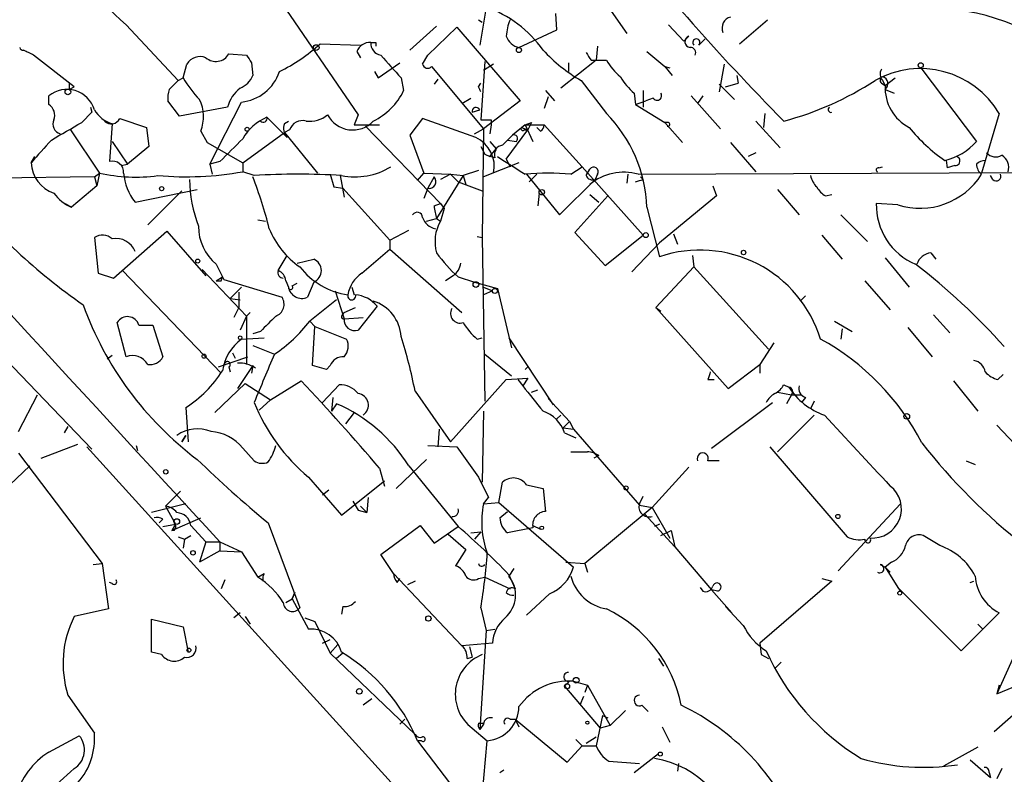
# Model space of a CAD drawing. Extents: x 4 to 1110, y 3989 to 4900.
# Drawn here: x 111 to 177, y 4323 to 4374 of the extents above; entities that cross this region are included whole.
import ezdxf

# ---------------------------------------------------------------- set-up
doc = ezdxf.new("R2010")
doc.units = 0
doc.header["$MEASUREMENT"] = 0
doc.layers.add('MAIN', color=5, linetype='CONTINUOUS')

msp = doc.modelspace()

# ---------------------------------------------------------------- linework, layer by layer
at = {"layer": 'MAIN'}
for p, q in [((127.508, 4375.7094), (133.35, 4367.158)), ((141.9013, 4374.3547), (141.478, 4371.8147)), ((149.9447, 4374.524), (151.2993, 4372.5767)), ((141.3933, 4373.508), (141.6473, 4373.3387)), ((146.6427, 4372.8307), (146.558, 4373.9314)), ((158.8347, 4371.8994), (160.6973, 4373.508)), ((117.856, 4373.1694), (121.3273, 4369.444)), ((138.5993, 4373.0847), (136.8213, 4371.476)), ((138.0067, 4371.1374), (139.954, 4373)), ((139.954, 4373), (144.1873, 4368.0894)), ((144.1027, 4371.6454), (146.6427, 4372.8307)), ((154.0933, 4373.1694), (155.1093, 4372.0687)), ((155.448, 4372.4074), (155.1093, 4372.0687)), ((156.1253, 4371.8147), (156.5487, 4372.238)), ((130.81, 4371.8994), (133.5193, 4371.8147)), ((134.5353, 4371.984), (134.5353, 4371.73)), ((149.352, 4371.73), (149.2673, 4370.7987)), ((114.3847, 4369.0207), (111.6753, 4371.1374)), ((124.714, 4371.222), (125.8993, 4371.1374)), ((133.2653, 4371.3914), (133.5193, 4370.968)), ((137.668, 4370.5447), (138.0067, 4371.1374)), ((152.654, 4371.3914), (153.8393, 4370.3754)), ((121.666, 4369.6134), (121.92, 4370.5447)), ((126.238, 4370.6294), (126.3227, 4369.7827)), ((134.7047, 4369.6134), (136.144, 4370.6294)), ((138.2607, 4370.3754), (141.732, 4366.2267)), ((141.8167, 4370.714), (141.5627, 4366.8194)), ((142.4093, 4370.5447), (141.732, 4370.1214)), ((149.2673, 4370.7987), (146.8967, 4368.936)), ((147.4047, 4370.6294), (147.4047, 4370.0367)), ((148.9287, 4370.7987), (149.9447, 4370.7987)), ((153.8393, 4370.3754), (154.178, 4370.2907)), ((153.8393, 4370.3754), (154.3473, 4369.7827)), ((157.8187, 4370.5447), (157.48, 4368.682)), ((170.942, 4370.2907), (174.6673, 4365.38)), ((121.3273, 4369.444), (121.666, 4369.6134)), ((134.4507, 4370.0367), (134.7047, 4369.6134)), ((136.2287, 4369.6134), (136.398, 4368.7667)), ((138.684, 4369.5287), (138.43, 4369.19)), ((158.6653, 4369.7827), (158.75, 4369.2747)), ((168.5713, 4369.1054), (169.2487, 4369.6134)), ((114.046, 4369.2747), (114.046, 4368.8514)), ((114.046, 4368.8514), (114.3847, 4369.0207)), ((120.7347, 4368.8514), (121.3273, 4369.444)), ((141.3933, 4369.0207), (141.5627, 4369.2747)), ((148.2513, 4369.444), (149.9447, 4367.2427)), ((157.48, 4369.19), (158.496, 4368.174)), ((157.9033, 4369.0207), (158.75, 4369.2747)), ((168.3173, 4369.2747), (168.5713, 4369.1054)), ((168.402, 4369.444), (168.5713, 4369.1054)), ((168.5713, 4368.8514), (169.164, 4368.5974)), ((112.6913, 4367.8354), (112.6913, 4368.428)), ((140.2927, 4367.92), (140.8853, 4368.2587)), ((146.05, 4368.3434), (145.796, 4367.5814)), ((145.8807, 4368.7667), (146.4733, 4368.0894)), ((151.8073, 4368.5974), (151.892, 4367.8354)), ((152.4, 4368.7667), (152.4, 4367.666)), ((153.0773, 4368.2587), (152.5693, 4368.0894)), ((155.6173, 4368.428), (157.5647, 4366.2267)), ((156.3793, 4368.428), (156.0407, 4367.92)), ((115.4853, 4367.666), (115.57, 4367.3274)), ((121.412, 4367.0734), (120.65, 4368.0894)), ((124.6293, 4367.666), (121.412, 4367.0734)), ((123.444, 4363.856), (125.5607, 4368.0047)), ((144.1873, 4368.0894), (141.732, 4366.2267)), ((151.892, 4367.8354), (152.5693, 4368.0894)), ((151.892, 4367.8354), (153.8393, 4366.65)), ((114.8927, 4366.65), (115.57, 4367.3274)), ((117.4327, 4366.904), (119.2107, 4366.3114)), ((127.254, 4366.9887), (128.6087, 4365.634)), ((133.35, 4367.158), (133.096, 4366.4807)), ((137.668, 4366.904), (136.8213, 4365.8034)), ((141.224, 4365.634), (137.668, 4366.904)), ((140.97, 4367.3274), (141.478, 4367.4967)), ((160.528, 4367.2427), (160.4433, 4366.3114)), ((176.1913, 4367.2427), (175.006, 4363.2634)), ((116.9247, 4366.5654), (116.7553, 4364.0254)), ((119.2107, 4366.3114), (119.38, 4365.0414)), ((128.4393, 4366.5654), (128.6933, 4366.7347)), ((133.096, 4366.4807), (134.7893, 4366.4807)), ((133.858, 4366.396), (138.8533, 4361.2314)), ((141.1393, 4365.888), (141.732, 4366.2267)), ((141.732, 4366.2267), (141.6473, 4358.9454)), ((142.24, 4366.4807), (142.1553, 4365.888)), ((142.24, 4366.8194), (142.24, 4366.4807)), ((144.526, 4366.4807), (143.6793, 4365.8034)), ((144.272, 4366.3114), (144.6953, 4366.142)), ((144.526, 4366.4807), (144.9493, 4366.65)), ((144.526, 4366.4807), (145.796, 4366.4807)), ((144.526, 4366.4807), (145.034, 4365.38)), ((144.9493, 4366.65), (144.6953, 4366.142)), ((145.542, 4366.0574), (145.288, 4366.3114)), ((145.796, 4366.4807), (148.336, 4363.6867)), ((153.8393, 4366.65), (155.0247, 4365.2954)), ((154.0933, 4366.65), (153.8393, 4366.65)), ((159.9353, 4366.7347), (161.544, 4364.9567)), ((114.1307, 4366.142), (116.078, 4363.2634)), ((122.8513, 4366.0574), (123.2747, 4365.2954)), ((125.6453, 4363.9407), (128.4393, 4365.9727)), ((128.778, 4366.142), (128.4393, 4365.9727)), ((128.4393, 4365.9727), (130.6407, 4363.2634)), ((136.8213, 4365.8034), (137.7527, 4363.2634)), ((143.256, 4364.1947), (144.6953, 4366.142)), ((144.4413, 4366.142), (144.6953, 4366.142)), ((116.9247, 4365.38), (117.9407, 4363.856)), ((119.38, 4365.0414), (117.9407, 4363.856)), ((123.2747, 4365.2954), (125.6453, 4363.9407)), ((141.5627, 4365.0414), (141.8167, 4364.5334)), ((142.1553, 4365.38), (142.5787, 4364.872)), ((143.3407, 4365.4647), (143.9333, 4365.38)), ((158.242, 4365.2954), (159.9353, 4363.348)), ((111.506, 4363.9407), (111.76, 4364.364)), ((141.8167, 4364.5334), (142.1553, 4364.364)), ((142.1553, 4364.364), (142.5787, 4364.872)), ((142.494, 4364.2794), (142.1553, 4364.364)), ((159.9353, 4364.618), (159.4273, 4364.364)), ((117.5173, 4363.7714), (117.9407, 4363.856)), ((124.1213, 4364.0254), (123.444, 4363.856)), ((123.444, 4363.856), (123.6133, 4363.1787)), ((125.6453, 4363.9407), (125.6453, 4363.348)), ((144.1027, 4363.9407), (141.732, 4363.0094)), ((143.256, 4364.1947), (143.51, 4363.6867)), ((147.574, 4363.1787), (148.336, 4363.6867)), ((148.336, 4363.6867), (152.4, 4359.1147)), ((168.148, 4363.602), (168.402, 4363.6867)), ((172.6353, 4364.11), (172.72, 4363.602)), ((173.228, 4363.7714), (172.72, 4363.602)), ((115.7393, 4363.0094), (102.108, 4362.84)), ((115.7393, 4363.0094), (116.078, 4363.2634)), ((115.7393, 4363.0094), (115.9087, 4362.4167)), ((116.078, 4363.2634), (115.9087, 4362.4167)), ((126.4073, 4363.094), (125.6453, 4363.348)), ((131.4873, 4363.1787), (131.7413, 4362.332)), ((132.1647, 4363.094), (132.4187, 4361.6547)), ((137.3293, 4362.7554), (137.7527, 4363.2634)), ((137.7527, 4363.2634), (139.5307, 4363.1787)), ((138.43, 4363.0094), (138.0067, 4362.2474)), ((140.3773, 4363.094), (138.5993, 4360.2154)), ((139.5307, 4363.1787), (138.8533, 4362.84)), ((139.5307, 4363.1787), (140.3773, 4363.094)), ((139.5307, 4363.1787), (140.0387, 4362.6707)), ((141.3933, 4363.4327), (140.3773, 4363.094)), ((140.3773, 4363.094), (140.5467, 4362.5014)), ((144.6107, 4363.1787), (146.812, 4360.4694)), ((145.288, 4363.1787), (144.78, 4362.6707)), ((148.59, 4363.094), (148.844, 4363.5174)), ((149.352, 4363.1787), (149.1827, 4362.84)), ((151.384, 4363.1787), (151.2993, 4362.586)), ((152.0613, 4363.1787), (188.0447, 4363.348)), ((152.4, 4362.84), (152.2307, 4363.0094)), ((175.768, 4362.84), (175.5987, 4363.094)), ((115.9087, 4362.4167), (114.2153, 4360.9774)), ((131.7413, 4362.332), (132.334, 4362.2474)), ((131.7413, 4362.332), (132.334, 4362.2474)), ((140.0387, 4362.6707), (141.6473, 4362.078)), ((146.812, 4360.4694), (149.1827, 4362.84)), ((157.0567, 4362.4167), (157.3107, 4361.7394)), ((99.2293, 4361.824), (115.57, 4344.806)), ((118.4487, 4361.316), (122.5973, 4362.1627)), ((121.5813, 4362.078), (119.2953, 4359.792)), ((132.334, 4362.2474), (135.4667, 4358.776)), ((138.0067, 4362.2474), (137.7527, 4361.57)), ((145.4573, 4361.9087), (145.3727, 4361.062)), ((150.0293, 4361.7394), (147.828, 4359.284)), ((148.844, 4361.824), (149.4367, 4361.316)), ((157.3107, 4361.7394), (153.5007, 4358.6067)), ((161.3747, 4362.1627), (162.814, 4360.4694)), ((164.592, 4361.7394), (165.0153, 4361.824)), ((113.792, 4361.2314), (114.2153, 4360.9774)), ((138.43, 4361.062), (138.8533, 4361.2314)), ((138.8533, 4361.2314), (139.1073, 4360.8927)), ((138.8533, 4361.2314), (139.1073, 4360.8927)), ((152.654, 4360.9774), (153.5007, 4357.6754)), ((169.418, 4361.1467), (167.9787, 4361.2314)), ((139.1073, 4360.8927), (138.8533, 4360.046)), ((165.608, 4360.4694), (167.386, 4358.6914)), ((126.6613, 4360.1307), (127.1693, 4360.046)), ((137.922, 4360.046), (138.5993, 4360.2154)), ((138.5993, 4360.2154), (138.8533, 4360.046)), ((117.0093, 4356.236), (120.5653, 4359.3687)), ((120.5653, 4359.3687), (123.19, 4356.4054)), ((135.4667, 4358.776), (136.7367, 4359.4534)), ((141.3087, 4359.03), (141.6473, 4358.9454)), ((147.828, 4359.284), (149.86, 4357.0827)), ((149.86, 4357.0827), (152.4, 4359.1147)), ((154.432, 4359.1994), (154.686, 4358.522)), ((164.338, 4359.1147), (165.6927, 4357.506)), ((115.7393, 4358.9454), (115.9933, 4356.5747)), ((135.4667, 4358.776), (135.4667, 4358.1834)), ((141.6473, 4358.9454), (141.8167, 4348.0234)), ((153.5007, 4358.6067), (151.638, 4356.6594)), ((128.016, 4356.744), (128.6087, 4357.76)), ((133.604, 4356.5747), (135.4667, 4358.1834)), ((135.4667, 4358.1834), (140.2927, 4353.95)), ((155.702, 4357.76), (155.7867, 4356.998)), ((171.6193, 4357.9294), (171.958, 4357.506)), ((123.8673, 4357.1674), (124.3753, 4356.1514)), ((129.286, 4357.252), (130.3867, 4357.506)), ((168.5713, 4357.5907), (170.18, 4355.6434)), ((115.9933, 4356.5747), (117.0093, 4356.236)), ((117.602, 4356.744), (124.206, 4349.886)), ((122.936, 4356.8287), (125.8993, 4353.696)), ((139.7, 4356.4054), (139.192, 4356.0667)), ((153.2467, 4354.2887), (155.7867, 4356.998)), ((155.7867, 4356.998), (160.782, 4351.4947)), ((123.8673, 4356.0667), (124.2907, 4356.3207)), ((124.206, 4356.0667), (124.2907, 4356.3207)), ((124.3753, 4356.1514), (128.27, 4354.966)), ((128.524, 4356.0667), (128.6933, 4355.6434)), ((128.9473, 4355.728), (129.286, 4355.8974)), ((130.3867, 4355.982), (129.9633, 4354.966)), ((140.0387, 4356.3207), (141.1393, 4355.982)), ((141.1393, 4355.982), (142.6633, 4355.5587)), ((167.2167, 4356.0667), (168.91, 4354.1194)), ((124.7987, 4354.8814), (125.5607, 4355.6434)), ((125.3913, 4355.3047), (125.3913, 4354.2887)), ((131.826, 4355.3894), (132.4187, 4353.5267)), ((132.9267, 4355.6434), (133.096, 4355.1354)), ((141.732, 4355.6434), (142.3247, 4355.3894)), ((142.3247, 4355.3894), (141.732, 4355.1354)), ((142.6633, 4355.5587), (143.5947, 4351.5794)), ((163.2373, 4355.0507), (162.8987, 4354.712)), ((124.7987, 4354.8814), (125.476, 4354.7967)), ((131.9107, 4354.7967), (130.1327, 4353.3574)), ((125.3913, 4354.2887), (125.0527, 4353.6114)), ((125.8993, 4353.696), (126.1533, 4353.95)), ((132.334, 4353.7807), (132.4187, 4353.95)), ((132.4187, 4353.95), (133.1807, 4354.2887)), ((134.62, 4354.3734), (133.35, 4352.7647)), ((153.2467, 4354.2887), (153.5853, 4354.0347)), ((153.2467, 4354.2887), (158.0727, 4348.87)), ((171.7887, 4353.7807), (172.8893, 4352.5954)), ((117.856, 4350.9867), (117.2633, 4353.2727)), ((118.7027, 4353.1034), (119.634, 4353.1034)), ((119.634, 4353.1034), (120.3113, 4350.9867)), ((125.8993, 4353.696), (125.476, 4352.7647)), ((125.8993, 4353.696), (125.8993, 4350.4787)), ((130.4713, 4353.0187), (130.1327, 4353.3574)), ((132.4187, 4353.5267), (133.6887, 4353.6114)), ((165.1847, 4353.3574), (166.37, 4352.68)), ((126.8307, 4352.68), (126.3227, 4352.5107)), ((130.302, 4350.394), (130.4713, 4353.0187)), ((130.4713, 4353.0187), (132.588, 4352.172)), ((165.6927, 4352.8494), (165.608, 4352.172)), ((170.0953, 4352.934), (171.704, 4350.9867)), ((125.5607, 4352.172), (127.0847, 4352.2567)), ((126.3227, 4351.7487), (127.762, 4351.156)), ((141.3087, 4352.172), (141.6473, 4352.2567)), ((143.4253, 4352.2567), (146.3887, 4347.7694)), ((161.1207, 4351.918), (160.1893, 4350.4787)), ((124.968, 4351.2407), (125.1373, 4350.902)), ((141.8167, 4351.156), (143.5947, 4349.7167)), ((116.9247, 4351.0714), (116.586, 4350.8174)), ((124.0367, 4350.3094), (125.984, 4350.9867)), ((158.0727, 4348.87), (160.1893, 4350.4787)), ((160.1893, 4350.4787), (160.1893, 4349.886)), ((124.714, 4350.3094), (124.7987, 4349.9707)), ((126.3227, 4350.394), (125.3067, 4348.87)), ((126.3227, 4350.394), (126.238, 4349.886)), ((131.2333, 4350.14), (130.302, 4350.394)), ((131.4873, 4350.394), (131.2333, 4350.14)), ((144.526, 4350.14), (144.6953, 4350.3094)), ((176.1067, 4349.4627), (176.4453, 4349.8014)), ((125.8147, 4349.2087), (123.7827, 4347.2614)), ((125.8147, 4349.2087), (127.508, 4348.108)), ((127.508, 4348.108), (129.54, 4349.378)), ((130.9793, 4347.9387), (132.08, 4349.124)), ((139.5307, 4345.314), (143.256, 4349.4627)), ((143.256, 4349.4627), (144.6953, 4349.5474)), ((144.018, 4349.4627), (144.3567, 4349.0394)), ((144.6953, 4349.5474), (144.3567, 4349.0394)), ((156.718, 4349.4627), (157.1413, 4349.4627)), ((161.798, 4349.124), (162.1367, 4348.9547)), ((173.1433, 4349.378), (174.752, 4347.346)), ((137.16, 4348.7007), (139.5307, 4345.314)), ((144.9493, 4348.616), (145.3727, 4348.7854)), ((161.3747, 4348.616), (162.306, 4348.4467)), ((110.6593, 4345.9914), (111.9293, 4348.4467)), ((127.508, 4348.108), (126.746, 4347.4307)), ((131.6567, 4348.2774), (131.572, 4347.346)), ((131.9107, 4347.854), (131.572, 4347.346)), ((146.05, 4348.1927), (147.4893, 4346.6687)), ((156.972, 4344.8907), (161.036, 4347.9387)), ((162.306, 4348.4467), (161.9673, 4347.854)), ((162.306, 4348.4467), (162.9833, 4348.4467)), ((163.2373, 4348.2774), (162.9833, 4347.9387)), ((163.83, 4348.0234), (163.576, 4347.5154)), ((121.8353, 4347.6), (122.0047, 4345.314)), ((133.096, 4347.2614), (132.5033, 4346.4994)), ((141.732, 4347.346), (141.6473, 4342.6047)), ((146.6427, 4346.838), (146.8967, 4347.092)), ((146.6427, 4346.838), (146.8967, 4347.092)), ((146.8967, 4347.092), (146.6427, 4346.838)), ((147.066, 4346.2454), (147.4893, 4346.6687)), ((147.4893, 4346.6687), (147.7433, 4346.1607)), ((163.83, 4347.092), (161.3747, 4344.6367)), ((113.9613, 4346.33), (113.7073, 4345.9067)), ((138.7687, 4346.1607), (138.684, 4344.9754)), ((147.066, 4346.2454), (147.7433, 4346.1607)), ((147.1507, 4345.9067), (147.9127, 4345.568)), ((147.7433, 4346.1607), (152.146, 4341.0807)), ((176.022, 4346.4147), (180.5093, 4341.6734)), ((121.8353, 4345.7374), (121.5813, 4345.314)), ((121.5813, 4345.314), (121.8353, 4345.7374)), ((110.6593, 4344.552), (116.2473, 4337.186)), ((112.1833, 4344.2134), (114.6387, 4345.1447)), ((115.2313, 4344.9754), (156.464, 4299.5094)), ((118.5333, 4345.06), (118.618, 4344.7214)), ((125.6453, 4344.8907), (126.4073, 4344.044)), ((138.0067, 4345.06), (139.954, 4344.9754)), ((139.954, 4344.9754), (141.3933, 4342.9434)), ((147.574, 4344.6367), (148.6747, 4344.6367)), ((160.8667, 4344.9754), (166.0313, 4338.964)), ((137.922, 4344.1287), (135.89, 4342.1814)), ((149.4367, 4344.3827), (149.098, 4344.2134)), ((157.48, 4344.044), (156.718, 4344.044)), ((173.99, 4344.044), (174.5827, 4343.79)), ((111.4213, 4343.7054), (109.6433, 4342.012)), ((134.7893, 4343.536), (135.128, 4342.3507)), ((136.7367, 4343.7054), (140.0387, 4339.6414)), ((155.448, 4343.6207), (152.9927, 4340.9114)), ((130.048, 4342.9434), (132.2493, 4340.4034)), ((132.2493, 4340.4034), (135.128, 4342.6894)), ((141.3933, 4342.9434), (142.0707, 4341.5887)), ((142.748, 4341.25), (143.002, 4342.6047)), ((120.4807, 4340.996), (121.4967, 4342.012)), ((130.9793, 4341.758), (131.4027, 4342.0967)), ((144.6107, 4342.4354), (145.7113, 4342.1814)), ((145.7113, 4342.1814), (145.8807, 4340.6574)), ((133.0113, 4341.3347), (133.35, 4340.742)), ((134.0273, 4341.5887), (133.9427, 4340.5727)), ((141.732, 4341.1654), (142.0707, 4341.5887)), ((141.732, 4341.1654), (142.748, 4341.25)), ((142.748, 4341.25), (147.7433, 4336.932)), ((152.146, 4341.1654), (152.4, 4341.6734)), ((121.8353, 4341.1654), (119.5493, 4340.5727)), ((120.4807, 4340.996), (121.158, 4339.8107)), ((133.35, 4340.742), (133.9427, 4340.5727)), ((133.5193, 4340.996), (133.9427, 4340.5727)), ((142.8327, 4340.234), (143.3407, 4340.6574)), ((152.9927, 4340.9114), (148.5053, 4337.186)), ((152.146, 4341.0807), (152.9927, 4340.9114)), ((152.9927, 4340.9114), (154.178, 4338.8794)), ((165.4387, 4336.678), (169.5873, 4341.1654)), ((120.3113, 4340.1494), (120.0573, 4339.8954)), ((120.904, 4339.3874), (122.8513, 4340.234)), ((152.4847, 4340.488), (154.5167, 4338.2867)), ((120.3113, 4339.6414), (121.158, 4339.8107)), ((121.158, 4339.8107), (120.904, 4339.3874)), ((121.0733, 4339.3874), (120.904, 4339.3874)), ((122.174, 4339.726), (123.19, 4338.6254)), ((127.3387, 4339.8954), (129.4553, 4334.2227)), ((134.874, 4337.7787), (137.4987, 4339.726)), ((137.4987, 4339.726), (138.43, 4338.5407)), ((138.43, 4338.5407), (140.0387, 4339.6414)), ((140.8853, 4339.218), (141.5627, 4339.3027)), ((141.5627, 4339.3027), (141.1393, 4338.7947)), ((145.034, 4339.5567), (143.3407, 4339.218)), ((145.034, 4339.726), (145.542, 4339.472)), ((153.5007, 4339.8107), (153.162, 4339.6414)), ((153.5853, 4339.0487), (154.2627, 4339.3874)), ((154.2627, 4339.3874), (154.5167, 4338.2867)), ((121.3273, 4338.964), (121.7507, 4338.7947)), ((121.7507, 4338.7947), (121.666, 4338.202)), ((121.7507, 4338.7947), (122.174, 4339.0487)), ((123.19, 4338.6254), (122.7667, 4337.2707)), ((123.19, 4338.6254), (124.1213, 4338.6254)), ((124.1213, 4338.6254), (124.1213, 4338.0327)), ((124.1213, 4338.6254), (125.5607, 4337.948)), ((139.3613, 4339.1334), (140.5467, 4338.1174)), ((172.212, 4338.3714), (171.1113, 4339.0487)), ((124.1213, 4338.0327), (122.7667, 4337.2707)), ((124.1213, 4338.0327), (125.5607, 4337.948)), ((125.5607, 4337.948), (126.6613, 4336.2547)), ((140.5467, 4338.1174), (139.8693, 4337.0167)), ((154.5167, 4338.2867), (156.972, 4335.408)), ((135.7207, 4336.5087), (134.874, 4337.7787)), ((115.6547, 4337.1014), (116.2473, 4337.186)), ((116.2473, 4337.186), (116.6707, 4334.138)), ((143.764, 4336.8474), (143.4253, 4336.3394)), ((147.2353, 4337.2707), (148.5053, 4337.186)), ((148.5053, 4337.186), (148.6747, 4336.5934)), ((168.2327, 4337.1014), (168.5713, 4336.932)), ((168.9947, 4337.2707), (168.5713, 4336.932)), ((168.5713, 4336.932), (168.91, 4336.5934)), ((168.5713, 4336.932), (169.418, 4335.5774)), ((124.46, 4336.0854), (124.206, 4335.4927)), ((126.6613, 4336.2547), (127.0847, 4336.5087)), ((135.7207, 4336.5087), (140.2927, 4331.6827)), ((135.9747, 4335.916), (136.144, 4336.17)), ((137.16, 4336.0007), (136.652, 4335.7467)), ((141.3933, 4336.17), (141.8167, 4336.2547)), ((141.8167, 4336.2547), (143.51, 4335.4927)), ((143.4253, 4336.424), (143.8487, 4335.4927)), ((165.0153, 4336.0007), (160.1893, 4331.852)), ((164.338, 4336.17), (165.0153, 4336.0007)), ((174.244, 4335.916), (174.498, 4336.0007)), ((116.9247, 4335.8314), (116.7553, 4335.916)), ((156.21, 4335.5774), (156.3793, 4335.3234)), ((157.3953, 4335.3234), (156.972, 4335.408)), ((156.972, 4335.408), (158.3267, 4333.884)), ((169.418, 4335.5774), (169.5873, 4335.3234)), ((169.418, 4335.5774), (173.6513, 4331.344)), ((128.524, 4334.5614), (128.9473, 4334.8154)), ((129.1167, 4335.2387), (128.9473, 4334.8154)), ((128.9473, 4334.8154), (129.1167, 4335.2387)), ((128.9473, 4334.8154), (130.048, 4332.7834)), ((146.1347, 4335.154), (144.6107, 4333.7147)), ((116.6707, 4334.138), (114.3847, 4333.63)), ((132.334, 4334.3074), (132.2493, 4333.7994)), ((141.5627, 4334.2227), (141.9013, 4332.6987)), ((157.9033, 4334.3074), (159.0887, 4333.0374)), ((119.5493, 4331.2594), (119.5493, 4333.4607)), ((119.5493, 4333.4607), (121.666, 4332.9527)), ((125.476, 4333.884), (125.0527, 4333.5454)), ((125.8147, 4333.63), (126.1533, 4333.122)), ((129.794, 4333.5454), (130.4713, 4333.2914)), ((173.6513, 4331.344), (176.1913, 4333.884)), ((121.666, 4332.9527), (122.0047, 4331.2594)), ((130.4713, 4333.2914), (131.4873, 4331.1747)), ((141.9013, 4332.6987), (141.478, 4326.0947)), ((141.9013, 4332.6987), (142.494, 4332.7834)), ((174.752, 4333.122), (175.0907, 4332.7834)), ((130.9793, 4331.852), (131.4873, 4332.106)), ((177.8, 4332.36), (176.022, 4328.4654)), ((131.9953, 4331.7674), (131.4873, 4331.1747)), ((142.3247, 4331.852), (140.2927, 4331.6827)), ((140.8007, 4331.598), (140.97, 4330.9207)), ((160.1893, 4331.852), (160.274, 4331.09)), ((120.2267, 4331.09), (119.5493, 4331.2594)), ((131.4873, 4331.1747), (137.16, 4325.756)), ((132.334, 4331.1747), (131.9107, 4330.836)), ((140.6313, 4330.836), (140.97, 4330.9207)), ((153.416, 4330.836), (153.7547, 4330.328)), ((160.274, 4331.09), (160.782, 4330.836)), ((161.6287, 4330.582), (161.2053, 4330.1587)), ((176.022, 4328.4654), (180.9327, 4330.4974)), ((147.4893, 4329.312), (147.1507, 4328.9734)), ((147.1507, 4328.9734), (149.5213, 4326.1794)), ((147.7433, 4329.312), (148.6747, 4329.058)), ((148.6747, 4329.058), (148.5053, 4328.55)), ((148.6747, 4329.058), (150.1987, 4326.3487)), ((176.1913, 4329.058), (176.022, 4328.4654)), ((113.9613, 4328.3807), (115.7393, 4325.8407)), ((134.2813, 4328.1267), (133.6887, 4327.7034)), ((148.4207, 4328.296), (148.1667, 4327.7034)), ((152.3153, 4327.7034), (152.7387, 4327.28)), ((178.054, 4327.8727), (175.8527, 4325.9254)), ((136.144, 4326.4334), (136.4827, 4326.772)), ((136.4827, 4326.772), (136.144, 4326.4334)), ((143.51, 4326.772), (143.8487, 4326.772)), ((143.8487, 4326.772), (144.1027, 4326.264)), ((143.8487, 4326.772), (147.32, 4323.8934)), ((149.6907, 4327.026), (149.2673, 4324.994)), ((149.6907, 4327.026), (150.0293, 4326.8567)), ((151.2147, 4327.3647), (150.1987, 4326.3487)), ((140.97, 4326.1794), (141.986, 4325.3327)), ((141.3933, 4326.518), (141.732, 4326.518)), ((141.732, 4326.4334), (141.478, 4326.0947)), ((150.1987, 4326.3487), (149.5213, 4326.1794)), ((153.67, 4326.264), (154.178, 4325.248)), ((112.6913, 4324.5707), (114.7233, 4325.6714)), ((148.59, 4325.1634), (149.2673, 4325.5867)), ((137.5833, 4325.3327), (137.3293, 4325.3327)), ((137.3293, 4325.3327), (141.1393, 4320.3374)), ((141.5627, 4320.676), (141.986, 4325.3327)), ((147.32, 4323.8934), (148.336, 4324.994)), ((147.9127, 4325.4174), (148.336, 4324.994)), ((148.336, 4324.994), (149.2673, 4324.994)), ((174.752, 4324.9094), (172.466, 4323.6394)), ((151.8073, 4323.216), (153.416, 4324.486)), ((150.114, 4323.978), (152.146, 4323.8087)), ((154.7707, 4323.8087), (154.686, 4323.3007)), ((174.244, 4324.0627), (175.5987, 4322.8774)), ((176.3607, 4323.47), (176.022, 4322.7927)), ((142.8327, 4323.216), (143.0867, 4323.3854)), ((175.514, 4323.216), (175.5987, 4322.8774))]:
    msp.add_line(p, q, dxfattribs=at)
for centre, radius in [((130.556, 4371.6454), 0.1893), ((144.1026, 4371.4761), 0.1693), ((170.9419, 4370.4601), 0.1693), ((113.9613, 4368.6821), 0.1893), ((125.9416, 4366.1844), 0.1338), ((120.2266, 4362.2192), 0.1411), ((145.6266, 4361.9793), 0.1834), ((152.5693, 4359.1148), 0.1693), ((159.1098, 4357.9506), 0.1496), ((122.6396, 4357.3791), 0.1338), ((141.224, 4355.8128), 0.1893), ((142.494, 4355.3894), 0.1693), ((125.4759, 4352.2567), 0.1197), ((123.0629, 4351.0291), 0.1338), ((170.0106, 4347.0074), 0.1893), ((120.5018, 4343.3033), 0.1496), ((151.2569, 4342.2237), 0.1338), ((121.2426, 4339.9801), 0.1893), ((165.4104, 4340.3187), 0.1411), ((145.6266, 4339.5568), 0.1197), ((122.3221, 4337.8846), 0.1496), ((169.545, 4335.1964), 0.1338), ((138.049, 4333.5031), 0.1796), ((122.0469, 4331.3864), 0.1338), ((147.9232, 4329.3756), 0.1907), ((133.4346, 4328.6347), 0.1893), ((147.32, 4328.9734), 0.1693), ((148.6746, 4326.5392), 0.1058), ((153.5429, 4324.4438), 0.1338)]:
    msp.add_circle(centre, radius, dxfattribs=at)
for centre, radius, start, end in [((281.4627, 4484.7854), 168.094, 218.146207, 224.610989), ((132.5987, 4390.1705), 22.503, 208.249953, 229.069429), ((139.2909, 4366.9392), 7.8615, 35.245893, 70.606942), ((171.5089, 4359.4958), 14.7838, 46.901666, 87.930772), ((146.4102, 4372.2591), 3.1577, 156.702057, 177.308125), ((158.4115, 4372.9577), 0.7394, 103.2525, 203.621835), ((144.3583, 4372.7809), 1.1639, 198.718281, 257.314214), ((155.5887, 4372.0373), 0.3959, 110.815178, 261.867851), ((155.956, 4371.984), 0.2394, 315, 225), ((110.9773, 4371.7202), 0.245, 197.776746, 274.845185), ((122.9864, 4380.3772), 11.5361, 296.316504, 312.701866), ((134.1479, 4371.0324), 0.9529, 87.064327, 157.86583), ((135.0114, 4371.9416), 0.8158, 177.020804, 260.30446), ((134.366, 4456.6339), 84.6501, 269.885409, 270.114592), ((155.575, 4371.3067), 0.3413, 330.257201, 97.11877), ((26.6767, 4201.9617), 189.3282, 63.323768, 63.552924), ((122.8089, 4369.9945), 1.0454, 68.620945, 148.243849), ((123.851, 4371.7007), 0.9868, 227.94503, 330.983178), ((253.057, 4455.5506), 152.6259, 213.578058, 213.807262), ((516.5386, 4709.0391), 509.7504, 221.519647, 221.748837), ((153.8895, 4379.0953), 11.1775, 222.973777, 239.706924), ((275.7708, 4455.7353), 152.6537, 213.578079, 213.807241), ((8089.2797, 11678.2173), 10831.1291, 222.43021137, 222.65939474), ((138.0067, 4370.6082), 0.3446, 190.618634, 317.493639), ((153.712, 4373.0418), 4.3845, 210.770125, 229.697495), ((170.9157, 4364.0957), 6.1429, 30.816914, 119.465721), ((168.8494, 4369.8794), 0.6243, 148.458631, 224.22122), ((127.683, 4373.074), 6.9412, 209.904805, 224.90486), ((124.883, 4370.3757), 1.557, 292.38634, 337.61366), ((125.2455, 4371.0022), 3.014, 276.002837, 341.31678), ((154.6446, 4371.9426), 4.3864, 210.778273, 229.696373), ((168.4654, 4369.4652), 0.2413, 105.234291, 232.137512), ((168.2751, 4369.2324), 0.4826, 307.862488, 74.754253), ((113.8975, 4366.9222), 1.9293, 17.323907, 128.695984), ((122.2149, 4368.3012), 1.5792, 159.609571, 187.70781), ((126.9576, 4367.031), 2.4133, 127.873734, 164.744673), ((56.823, 4326.5114), 94.6529, 26.457173, 26.68641), ((156.4229, 4387.0415), 21.0061, 284.825875, 303.098707), ((171.5198, 4368.943), 2.953, 176.8474, 243.018449), ((132.418, 4370.7147), 4.4312, 296.079309, 333.920691), ((153.3313, 4368.428), 0.3053, 213.684862, 33.700477), ((112.2259, 4367.1158), 0.857, 339.765565, 57.107304), ((120.2889, 4367.015), 2.7355, 339.508674, 25.068014), ((141.2346, 4367.3803), 0.2698, 25.558299, 191.305768), ((164.9518, 4367.5073), 0.1907, 123.690068, 289.441701), ((117.4377, 4368.4385), 1.942, 209.009328, 254.683557), ((116.8646, 4367.1802), 0.6317, 224.846083, 334.071813), ((128.5556, 4363.9152), 3.3377, 112.952227, 150.684793), ((127.0169, 4366.9041), 0.2517, 222.295124, 19.636983), ((130.1236, 4368.5606), 1.8422, 262.360759, 310.416433), ((132.9915, 4368.0229), 1.8838, 207.330872, 316.856347), ((143.187, 4360.602), 9.4745, 2.27079, 44.499684), ((-182.4636, 4874.0838), 588.141, 300.1411397, 300.3703106), ((113.6144, 4366.5231), 0.6552, 153.114274, 255.766515), ((129.2226, 4366.2268), 0.8534, 156.622441, 223.998245), ((129.6454, 4365.8495), 0.9154, 75.235093, 161.365139), ((141.9014, 4536.1693), 169.3502, 269.885409, 270.114558), ((144.3567, 4366.2267), 0.1198, 135, 314.966157), ((145.2458, 4366.523), 0.5518, 302.463229, 355.603684), ((154.051, 4366.523), 0.1339, 251.578587, 71.578587), ((178.7626, 4373.1768), 10.9907, 218.65704, 235.583945), ((140.3141, 4363.6974), 2.1397, 348.297248, 64.833794), ((312.703, 4196.1273), 239.4974, 134.889638, 135.118804), ((143.764, 4365.5663), 0.2518, 312.262972, 109.658416), ((166.7283, 4316.2171), 72.9866, 137.565379, 139.166134), ((505.883, 3983.7877), 538.816, 134.885409, 135.114591), ((143.0919, 4364.4964), 0.636, 98.12628, 199.947705), ((171.6743, 4367.9694), 3.9577, 282.793871, 319.135213), ((439.9153, 4829.4395), 551.9547, 237.415408, 237.644594), ((173.2704, 4364.0677), 0.2993, 261.856362, 81.875312), ((175.9569, 4365.1586), 0.8167, 221.445945, 299.631761), ((175.8844, 4363.6338), 0.9439, 342.375116, 59.694188), ((113.784, 4364.0617), 2.2812, 183.040509, 250.699286), ((116.9572, 4363.322), 0.7318, 355.407349, 106.0153), ((133.1383, 4367.6355), 4.6277, 258.924382, 301.427922), ((149.098, 4363.348), 0.3053, 326.315138, 146.299523), ((168.1057, 4363.475), 0.1339, 71.578587, 251.537987), ((175.319, 4363.1539), 0.9579, 93.531189, 132.867946), ((175.6416, 4363.9199), 0.9764, 183.752401, 229.385976), ((118.4983, 4374.0522), 11.0569, 257.355915, 277.662992), ((121.2533, 4363.5362), 3.577, 184.37389, 218.366125), ((121.8485, 4384.6716), 21.659, 265.031611, 280.096063), ((97.1921, 4351.8634), 31.1901, 14.244397, 20.937936), ((129.3283, 4317.4159), 45.7714, 86.341061, 93.658939), ((138.1011, 4362.6935), 0.456, 258.051804, 43.845), ((146.05, 4349.5428), 13.7208, 83.622871, 96.377129), ((149.0134, 4363.2634), 0.456, 201.806076, 291.79441), ((151.0876, 4359.8237), 3.4934, 73.816027, 129.959078), ((165.2036, 4363.4996), 1.6774, 193.993164, 224.113543), ((170.911, 4365.7405), 4.8303, 251.995669, 327.970224), ((175.9989, 4363.0441), 0.3081, 221.474509, 25.907942), ((131.7304, 4363.0418), 9.6432, 181.199096, 200.229202), ((109.8235, 4489.7478), 133.8594, 288.316974, 288.54617), ((165.3117, 4363.0519), 1.4969, 208.746399, 241.262154), ((138.7629, 4388.3931), 41.4409, 219.268813, 234.972833), ((115.3304, 4363.6165), 2.865, 216.589921, 247.094464), ((143.8214, 4361.6999), 5.429, 186.747755, 195.868999), ((172.2791, 4361.1292), 4.3016, 178.638609, 247.072146), ((137.3011, 4360.2718), 0.368, 4.395123, 147.519254), ((138.7707, 4360.6739), 1.1644, 198.730606, 257.299334), ((126.0835, 4359.7482), 3.4017, 180.687213, 229.346457), ((141.24, 4358.686), 2.747, 150.324452, 195.987799), ((116.2799, 4358.1746), 0.9415, 46.777411, 125.043871), ((132.6847, 4361.6643), 5.6748, 202.005209, 235.314106), ((117.1887, 4357.541), 1.3459, 20.575976, 101.312437), ((146.5635, 4363.6071), 9.7808, 215.485175, 228.156302), ((156.1919, 4349.6775), 8.4385, 17.194032, 108.597486), ((171.7379, 4356.8343), 1.1015, 96.181077, 162.397417), ((130.0797, 4356.744), 0.8215, 291.943872, 68.056128), ((139.1074, 4357.3367), 1.1039, 302.469202, 355.599304), ((143.8965, 4322.4635), 43.7906, 41.822223, 52.41949), ((128.3758, 4356.617), 0.3816, 160.558299, 266.830165), ((127.7139, 4355.9882), 0.8139, 5.534773, 68.212969), ((133.332, 4359.9844), 4.8936, 217.608711, 262.257192), ((134.8174, 4354.7686), 2.1758, 123.894561, 170.294816), ((124.0367, 4440.7166), 84.6501, 269.885341, 270.114592), ((128.8415, 4355.6222), 0.1497, 171.859073, 45), ((129.5935, 4355.802), 0.9141, 189.992003, 293.861939), ((132.9267, 4355.0507), 0.2678, 161.558284, 18.441716), ((132.9478, 4352.9552), 2.1926, 40.30142, 83.902499), ((136.2189, 4362.1527), 22.5923, 199.912753, 232.919912), ((127.5502, 4354.5004), 0.8573, 290.233771, 32.896661), ((133.5683, 4352.1681), 2.666, 3.727015, 72.58995), ((132.3763, 4353.6537), 0.1339, 108.421413, 288.462013), ((140.1692, 4353.8798), 0.6418, 149.659382, 288.920543), ((117.9468, 4352.8804), 0.7881, 16.436722, 150.146005), ((381.3385, 4099.1882), 359.2107, 134.885409, 135.114591), ((121.5501, 4360.2228), 10.9907, 304.416055, 321.34296), ((133.1345, 4353.4514), 0.7197, 173.994744, 287.422886), ((144.1469, 4355.5181), 4.3877, 210.780566, 229.695012), ((127.4652, 4349.5899), 3.2085, 126.411667, 171.657758), ((131.6145, 4351.7063), 1.0792, 318.177748, 25.56538), ((103.4825, 4342.0254), 34.3327, 11.211419, 17.485935), ((156.1803, 4337.5203), 16.7286, 27.44092, 61.145496), ((931.4146, 4010.8703), 872.7267, 157.0510407, 157.2802221), ((118.2755, 4349.8822), 1.1814, 30.32416, 110.797271), ((119.4646, 4351.4101), 0.9467, 259.69786, 333.432242), ((124.6293, 4350.4787), 0.1893, 296.578587, 153.421413), ((125.4196, 4348.7151), 1.8517, 54.610514, 93.495464), ((132.3699, 4350.0352), 0.9528, 87.064019, 157.876971), ((174.371, 4349.8437), 0.898, 8.130102, 81.869898), ((117.6428, 4354.2479), 7.8595, 302.237592, 327.762408), ((283.81, 4307.3892), 133.8752, 161.45383, 161.682999), ((176.5218, 4351.1143), 1.7029, 222.186781, 255.891948), ((27.2042, 4252.1453), 141.1624, 40.347022, 43.535228), ((132.1405, 4347.5964), 1.5288, 37.705699, 92.267992), ((160.4856, 4349.8439), 1.4969, 298.737847, 331.253601), ((133.2515, 4347.7487), 0.7889, 303.653811, 82.827238), ((568.3836, 4686.8424), 542.1344, 218.542743, 218.771926), ((161.9252, 4347.219), 1.4969, 118.746399, 151.262153), ((162.0943, 4348.6584), 0.2993, 315, 81.856362), ((166.0193, 4351.4561), 4.6186, 212.792023, 250.890682), ((163.4248, 4348.8801), 0.6312, 165.382563, 252.71908), ((138.1427, 4352.6674), 12.6523, 201.946637, 230.224463), ((127.6357, 4337.9997), 10.7416, 32.084879, 66.547799), ((144.992, 4345.1873), 2.2754, 18.430967, 71.571421), ((1352.0355, 5445.398), 1617.5597, 222.7647278, 222.9939103), ((122.6132, 4343.8167), 2.3595, 67.169997, 125.50945), ((123.3119, 4342.9892), 3.01, 39.176773, 85.869629), ((202.1204, 4369.4651), 39.4232, 217.934307, 232.065693), ((125.0245, 4345.6951), 2.8928, 323.12931, 347.317588), ((148.5898, 4343.1121), 1.527, 56.315136, 86.812677), ((156.3794, 4344.1922), 0.3696, 336.361746, 203.63204), ((178.158, 4401.5861), 79.9271, 225.961463, 230.519132), ((126.9427, 4344.7688), 0.9011, 233.547217, 296.070252), ((143.7316, 4341.8094), 1.0793, 35.454361, 132.532949), ((167.7081, 4340.8198), 1.9463, 265.497441, 51.864764), ((120.4383, 4340.0222), 0.9747, 34.386217, 87.506872), ((121.1959, 4339.5857), 0.9881, 8.162904, 87.285273), ((139.6745, 4340.6998), 0.3857, 261.170255, 19.210121), ((147.6775, 4339.962), 6.0661, 168.557623, 200.240206), ((145.9291, 4339.7441), 0.9146, 93.033531, 191.824768), ((152.7951, 4340.9678), 0.6785, 163.068623, 286.931377), ((119.8882, 4339.3032), 0.9461, 63.434949, 100.320555), ((144.1023, 4340.2338), 1.2696, 179.990974, 233.139128), ((120.6923, 4339.6838), 0.4827, 322.11877, 15.242626), ((112.7903, 4307.569), 42.0846, 43.286165, 49.649094), ((166.8781, 4340.6582), 1.894, 243.443066, 280.298353), ((167.4072, 4338.7523), 0.1952, 167.452086, 40.636322), ((170.8222, 4338.1788), 0.9167, 71.616441, 167.871192), ((168.4206, 4338.7008), 1.541, 291.872523, 347.657508), ((170.8804, 4334.4189), 4.1708, 27.417196, 71.381293), ((96.9603, 4341.2535), 45.1531, 351.042018, 355.694179), ((139.5731, 4336.043), 1.0178, 16.932196, 73.080214), ((141.6201, 4337.2194), 0.2292, 188.377522, 329.027673), ((145.1609, 4337.6517), 2.6808, 291.29975, 344.427153), ((168.2115, 4336.8262), 0.276, 237.519254, 85.594926), ((117.0517, 4335.9584), 0.1796, 225, 45), ((123.9946, 4331.8944), 5.1111, 31.453426, 58.550613), ((127.6008, 4336.1616), 0.622, 146.077429, 194.992537), ((136.6768, 4336.5677), 0.9579, 183.531189, 222.867946), ((141.0631, 4336.7202), 0.6416, 216.405541, 300.969882), ((141.8731, 4335.072), 2.0039, 310.37739, 39.232274), ((150.4561, 4337.0659), 2.9723, 194.147984, 260.092411), ((177.5333, 4336.5178), 2.956, 183.460021, 242.999795), ((143.637, 4335.1681), 0.3875, 56.88812, 169.502061), ((156.5593, 4335.8103), 0.5191, 249.711364, 343.39803), ((157.3288, 4335.5955), 0.2801, 283.733619, 166.266381), ((132.4307, 4335.2935), 0.9908, 264.399307, 319.194862), ((143.6369, 4335.5349), 0.4825, 217.869776, 285.271781), ((128.9615, 4334.5755), 0.607, 181.331123, 324.455737), ((146.0625, 4325.9679), 9.0456, 11.061486, 64.584258), ((120.6635, 4330.4818), 7.0239, 153.370743, 197.405899), ((144.7803, 4331.6827), 2.4614, 130.820449, 176.056015), ((130.2158, 4330.674), 2.1161, 16.059948, 94.548226), ((162.9498, 4334.9798), 4.3222, 206.705554, 237.267004), ((121.9116, 4331.5218), 0.6223, 255.014609, 14.985391), ((139.6455, 4330.9328), 0.9906, 354.391856, 49.204217), ((121.0631, 4331.6748), 1.0205, 214.960745, 312.359041), ((125.6249, 4320.4409), 12.6855, 22.682264, 58.519969), ((142.6906, 4328.4441), 2.8442, 111.519723, 232.77434), ((175.4952, 4338.076), 16.3343, 204.339302, 238.508844), ((147.4047, 4329.6023), 0.3024, 90, 286.24732), ((147.431, 4325.2231), 4.1008, 85.632371, 144.254912), ((152.158, 4328.0239), 0.357, 91.926262, 296.141603), ((141.783, 4327.6436), 2.3198, 275.020236, 359.385002), ((148.128, 4313.4424), 15.8044, 22.500816, 64.467763), ((142.1929, 4326.4146), 0.4613, 73.399492, 177.664214), ((143.3407, 4326.6027), 0.2395, 45, 224.983084), ((141.8592, 4326.3911), 0.4829, 164.763614, 217.866658), ((113.5872, 4324.7194), 1.4822, 302.55035, 39.961473), ((111.2423, 4325.5052), 4.5095, 318.865231, 4.266664), ((137.4987, 4325.9255), 0.3787, 206.585347, 296.551521), ((137.6892, 4325.4385), 0.1497, 224.972935, 98.140927), ((151.0533, 4325.6216), 1.8931, 199.361464, 240.252491), ((115.3774, 4320.276), 5.0655, 122.023727, 164.761548), ((152.2306, 4317.9455), 6.2714, 2.51503, 81.45916), ((171.1607, 4338.8398), 15.2804, 254.053986, 278.416666), ((122.7943, 4313.2824), 13.2102, 129.538791, 140.461209), ((175.2176, 4323.2583), 0.2994, 351.878017, 98.121983)]:
    msp.add_arc(centre, radius, start, end, dxfattribs=at)

doc.saveas('drawing.dxf')
